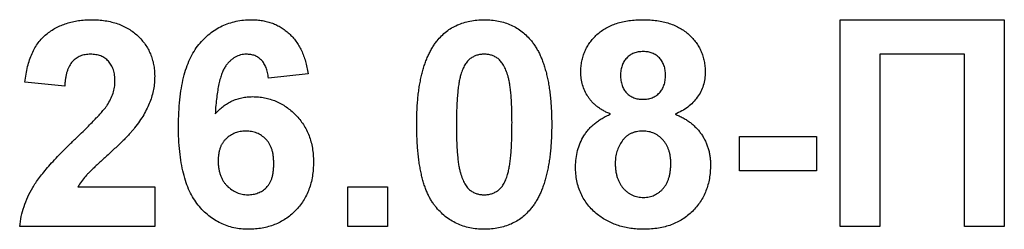
# Model space of a CAD drawing. Units: millimetres. Extents: x -61 to 1010, y -32 to 370.
# Drawn here: x 116 to 122, y 219 to 221 of the extents above; entities that cross this region are included whole.
import ezdxf

# ---------------------------------------------------------------- set-up
doc = ezdxf.new("R2010")
doc.units = ezdxf.units.MM

msp = doc.modelspace()

# ---------------------------------------------------------------- linework, layer by layer
at = {"color": 7, "linetype": 'Continuous', "lineweight": 25}
for p, q in [((120.658775, 219.35744), (120.658775, 220.60744)), ((120.658775, 220.60744), (121.652365, 220.60744)), ((121.652365, 220.60744), (121.652365, 219.35744)), ((121.41198, 220.399107), (120.89916, 220.399107)), ((120.89916, 220.399107), (120.89916, 219.35744)), ((121.41198, 219.35744), (121.41198, 220.399107)), ((117.437621, 220.281168), (117.197237, 220.254876)), ((115.963262, 220.206799), (115.722878, 220.230337)), ((120.049801, 219.693979), (120.049801, 219.902312)), ((120.049801, 219.902312), (120.514544, 219.902312)), ((120.514544, 219.902312), (120.514544, 219.693979)), ((120.514544, 219.693979), (120.049801, 219.693979)), ((116.043641, 219.597825), (116.508134, 219.597825)), ((116.508134, 219.597825), (116.508134, 219.35744)), ((117.678006, 219.35744), (117.678006, 219.597825)), ((117.678006, 219.597825), (117.91839, 219.597825)), ((117.91839, 219.597825), (117.91839, 219.35744)), ((116.508134, 219.35744), (115.690826, 219.35744)), ((117.91839, 219.35744), (117.678006, 219.35744)), ((120.89916, 219.35744), (120.658775, 219.35744)), ((121.652365, 219.35744), (121.41198, 219.35744))]:
    msp.add_line(p, q, dxfattribs=at)
for points, knots in [([(115.722878, 220.230337), (115.72481, 220.246566), (115.728557, 220.278031), (115.737908, 220.323227), (115.749751, 220.364921), (115.76465, 220.403038), (115.781989, 220.437819), (115.802654, 220.468743), (115.825921, 220.496151), (115.851811, 220.52003), (115.88016, 220.540456), (115.909907, 220.558689), (115.941633, 220.573645), (115.974989, 220.585972), (116.009961, 220.595823), (116.04671, 220.602337), (116.085008, 220.606919), (116.111151, 220.607264), (116.12452, 220.60744)], [0, 0, 0, 0, 0.07943572, 0.15401317, 0.22414148, 0.28993417, 0.35273231, 0.41272578, 0.47030274, 0.52716876, 0.58350226, 0.63994822, 0.69658497, 0.75372691, 0.81270704, 0.87296348, 0.93503486, 1, 1, 1, 1]), ([(116.12452, 220.60744), (116.139054, 220.607161), (116.167361, 220.606617), (116.208684, 220.602124), (116.247504, 220.594291), (116.28416, 220.583914), (116.318276, 220.57006), (116.350137, 220.553311), (116.37924, 220.533032), (116.40602, 220.510328), (116.429959, 220.485362), (116.450927, 220.45873), (116.468494, 220.430453), (116.483236, 220.400875), (116.494182, 220.369519), (116.502157, 220.336819), (116.507445, 220.302624), (116.507902, 220.279269), (116.508134, 220.267396)], [0, 0, 0, 0, 0.0756723, 0.14738131, 0.21608468, 0.28169804, 0.34545988, 0.40748561, 0.4687313, 0.52978236, 0.59003293, 0.64854812, 0.70595351, 0.76310164, 0.82028943, 0.87847926, 0.93822606, 1, 1, 1, 1]), ([(116.652365, 219.965664), (116.652738, 219.993052), (116.653461, 220.045973), (116.659272, 220.122383), (116.668502, 220.192945), (116.681948, 220.257499), (116.699147, 220.316179), (116.719998, 220.369103), (116.745024, 220.41608), (116.774122, 220.456956), (116.806137, 220.492489), (116.840538, 220.523159), (116.877193, 220.549264), (116.9161, 220.570738), (116.957581, 220.587018), (117.00124, 220.598773), (117.047152, 220.606328), (117.0786, 220.607066), (117.094572, 220.60744)], [0, 0, 0, 0, 0.09323119, 0.18014512, 0.26072002, 0.33534301, 0.40439372, 0.46866346, 0.52867105, 0.58512396, 0.63904643, 0.69117432, 0.74171432, 0.79194664, 0.84207518, 0.8930162, 0.94566581, 1, 1, 1, 1]), ([(117.094572, 220.60744), (117.105854, 220.607237), (117.127908, 220.606841), (117.160231, 220.602627), (117.191067, 220.596185), (117.220497, 220.587266), (117.248314, 220.575323), (117.274627, 220.560773), (117.299525, 220.543656), (117.32288, 220.524082), (117.344502, 220.501993), (117.364026, 220.477337), (117.381582, 220.450413), (117.397246, 220.421242), (117.410385, 220.389546), (117.42168, 220.355574), (117.430969, 220.319253), (117.43537, 220.294057), (117.437621, 220.281168)], [0, 0, 0, 0, 0.06475174, 0.12658137, 0.18683972, 0.24551408, 0.30284971, 0.3603454, 0.41791297, 0.47609188, 0.53506892, 0.59510382, 0.65639042, 0.71943432, 0.78495321, 0.85316077, 0.92488829, 1, 1, 1, 1]), ([(118.21837, 220.480487), (118.227063, 220.490649), (118.244222, 220.51071), (118.273891, 220.536554), (118.305904, 220.558667), (118.340712, 220.576307), (118.377717, 220.590626), (118.417472, 220.600157), (118.45956, 220.606375), (118.488529, 220.60708), (118.503326, 220.60744)], [0, 0, 0, 0, 0.12395841, 0.24469988, 0.36394128, 0.48415237, 0.60599939, 0.73130574, 0.86275782, 1, 1, 1, 1]), ([(118.503326, 220.60744), (118.518205, 220.607082), (118.547173, 220.606383), (118.589383, 220.600194), (118.629126, 220.59027), (118.666398, 220.576242), (118.701165, 220.558025), (118.733196, 220.535543), (118.76319, 220.509468), (118.780511, 220.489234), (118.789284, 220.478985)], [0, 0, 0, 0, 0.1373231, 0.26735233, 0.39296462, 0.51492044, 0.63419982, 0.75435243, 0.87557549, 1, 1, 1, 1]), ([(119.088262, 220.290934), (119.088546, 220.302133), (119.089103, 220.324123), (119.093638, 220.356382), (119.10151, 220.387142), (119.112199, 220.41649), (119.126108, 220.44427), (119.143093, 220.470455), (119.162839, 220.49541), (119.186008, 220.518326), (119.211723, 220.539499), (119.240341, 220.557744), (119.271557, 220.573072), (119.305192, 220.585971), (119.341586, 220.595504), (119.380409, 220.602627), (119.421801, 220.606487), (119.450251, 220.607117), (119.464865, 220.60744)], [0, 0, 0, 0, 0.06058757, 0.11897321, 0.175831, 0.23213527, 0.28768623, 0.34356675, 0.4007769, 0.45954568, 0.51958014, 0.58072582, 0.64274122, 0.70750373, 0.77532697, 0.84602819, 0.9209072, 1, 1, 1, 1]), ([(119.464865, 220.60744), (119.479396, 220.607123), (119.507598, 220.606508), (119.548728, 220.602572), (119.587246, 220.595585), (119.623434, 220.585889), (119.656963, 220.573), (119.688312, 220.557901), (119.716806, 220.539335), (119.742725, 220.51835), (119.766132, 220.495413), (119.786113, 220.470454), (119.803403, 220.444342), (119.81726, 220.416481), (119.827996, 220.387147), (119.835757, 220.356357), (119.840713, 220.324148), (119.841213, 220.302137), (119.841467, 220.290934)], [0, 0, 0, 0, 0.07871483, 0.15276381, 0.22353106, 0.29054487, 0.35536786, 0.41784654, 0.47866908, 0.53911066, 0.59825489, 0.65580155, 0.71198041, 0.76758324, 0.82394011, 0.880851, 0.93935584, 1, 1, 1, 1]), ([(118.094672, 219.976431), (118.094755, 219.990789), (118.094916, 220.018929), (118.096594, 220.060413), (118.098584, 220.100351), (118.102304, 220.138815), (118.106416, 220.175744), (118.111599, 220.211188), (118.118225, 220.244963), (118.125439, 220.277205), (118.133352, 220.308027), (118.142758, 220.337172), (118.152518, 220.36508), (118.163992, 220.391095), (118.175908, 220.415765), (118.188981, 220.438828), (118.202926, 220.460487), (118.213267, 220.473879), (118.21837, 220.480487)], [0, 0, 0, 0, 0.08152932, 0.15978699, 0.23574297, 0.3085642, 0.37917385, 0.44674157, 0.51190417, 0.57457299, 0.63435408, 0.69251613, 0.74843923, 0.80214926, 0.85387128, 0.90396043, 0.95260244, 1, 1, 1, 1]), ([(118.789284, 220.478985), (118.794302, 220.472458), (118.804544, 220.459137), (118.818337, 220.437611), (118.831597, 220.414778), (118.843172, 220.390086), (118.854255, 220.363965), (118.864527, 220.336356), (118.873445, 220.307029), (118.881836, 220.27636), (118.888675, 220.24387), (118.894994, 220.209909), (118.900233, 220.174325), (118.904364, 220.13723), (118.908053, 220.098681), (118.910075, 220.058494), (118.911731, 220.016759), (118.911896, 219.988368), (118.91198, 219.973927)], [0, 0, 0, 0, 0.04667261, 0.09525061, 0.14486233, 0.19630984, 0.249763, 0.30577477, 0.36326707, 0.42354841, 0.48603267, 0.55148718, 0.61943422, 0.68995097, 0.76314778, 0.83900383, 0.91810463, 1, 1, 1, 1]), ([(116.119512, 220.399107), (116.108609, 220.398613), (116.087548, 220.397659), (116.057614, 220.389323), (116.031428, 220.374892), (116.012766, 220.358447), (116.000159, 220.342456), (115.991569, 220.32852), (115.984166, 220.312685), (115.977605, 220.295129), (115.972423, 220.27565), (115.96825, 220.254397), (115.964887, 220.231256), (115.963817, 220.215157), (115.963262, 220.206799)], [0, 0, 0, 0, 0.11689903, 0.22582368, 0.33008608, 0.43545149, 0.49030673, 0.54824406, 0.61076683, 0.67767509, 0.7491886, 0.82685872, 0.91011159, 1, 1, 1, 1]), ([(116.267749, 220.235095), (116.267299, 220.247566), (116.266447, 220.271162), (116.259305, 220.30446), (116.24664, 220.333084), (116.229202, 220.357122), (116.207151, 220.375956), (116.181374, 220.389872), (116.151492, 220.397566), (116.130489, 220.398578), (116.119512, 220.399107)], [0, 0, 0, 0, 0.14914029, 0.2821618, 0.4046557, 0.52110969, 0.63441645, 0.74879645, 0.86871055, 1, 1, 1, 1]), ([(117.063773, 220.399107), (117.057744, 220.39896), (117.045747, 220.398666), (117.028272, 220.394942), (117.011424, 220.389415), (116.99534, 220.381587), (116.979941, 220.371487), (116.96546, 220.358993), (116.951232, 220.344764), (116.938094, 220.327583), (116.925489, 220.307239), (116.914636, 220.282334), (116.904962, 220.252891), (116.89668, 220.218766), (116.889164, 220.180176), (116.883003, 220.136964), (116.878072, 220.089092), (116.875707, 220.055565), (116.87447, 220.038029)], [0, 0, 0, 0, 0.04015363, 0.079903695, 0.118642465, 0.158240133, 0.198858249, 0.241137063, 0.285631282, 0.332856956, 0.38509527, 0.444912465, 0.513585738, 0.591645373, 0.679009247, 0.775790516, 0.882726651, 1, 1, 1, 1]), ([(117.197237, 220.254876), (117.195626, 220.266454), (117.192595, 220.288242), (117.183619, 220.318309), (117.171122, 220.343603), (117.155082, 220.364159), (117.135976, 220.37998), (117.114205, 220.391222), (117.089785, 220.397896), (117.072663, 220.398693), (117.063773, 220.399107)], [0, 0, 0, 0, 0.16008955, 0.30125929, 0.42817181, 0.54469242, 0.65604142, 0.76556452, 0.87826935, 1, 1, 1, 1]), ([(118.503326, 220.399107), (118.495704, 220.398758), (118.480626, 220.398067), (118.458711, 220.392947), (118.438015, 220.384497), (118.418436, 220.372701), (118.400408, 220.356292), (118.385137, 220.33429), (118.371949, 220.307291), (118.365349, 220.28711), (118.36185, 220.276411)], [0, 0, 0, 0, 0.11242396, 0.22238486, 0.33012241, 0.44124317, 0.55807498, 0.68694861, 0.8340327, 1, 1, 1, 1]), ([(118.671595, 219.973927), (118.671607, 219.990956), (118.671629, 220.0236), (118.670154, 220.070505), (118.668707, 220.113273), (118.665755, 220.15182), (118.662799, 220.186278), (118.658394, 220.216472), (118.653957, 220.242737), (118.646375, 220.271092), (118.63607, 220.300919), (118.621991, 220.331234), (118.606076, 220.3551), (118.587994, 220.372643), (118.568377, 220.384469), (118.54788, 220.392997), (118.526022, 220.398058), (118.510947, 220.398755), (118.503326, 220.399107)], [0, 0, 0, 0, 0.10069666, 0.19303382, 0.27751099, 0.35371986, 0.42164754, 0.48196035, 0.53414495, 0.57904131, 0.65537796, 0.72050766, 0.7762326, 0.82406139, 0.86816936, 0.91088547, 0.95494923, 1, 1, 1, 1]), ([(119.466367, 220.415133), (119.456301, 220.414686), (119.437049, 220.413832), (119.409734, 220.406366), (119.385621, 220.393953), (119.365322, 220.376436), (119.348799, 220.355177), (119.336883, 220.330369), (119.329732, 220.302264), (119.329018, 220.282464), (119.328647, 220.272154)], [0, 0, 0, 0, 0.13476032, 0.25774686, 0.37637924, 0.49545946, 0.61432387, 0.73495065, 0.8619798, 1, 1, 1, 1]), ([(119.601083, 220.272905), (119.600728, 220.283222), (119.600051, 220.302952), (119.592728, 220.330865), (119.581245, 220.355753), (119.564722, 220.376748), (119.544893, 220.394236), (119.521263, 220.406256), (119.494791, 220.41384), (119.476104, 220.41469), (119.466367, 220.415133)], [0, 0, 0, 0, 0.140007421, 0.267765699, 0.389638535, 0.510214362, 0.628546119, 0.746348475, 0.867824114, 1, 1, 1, 1]), ([(119.268801, 220.037028), (119.261158, 220.040264), (119.246156, 220.046616), (119.224855, 220.057723), (119.205109, 220.069568), (119.187226, 220.082623), (119.170466, 220.095945), (119.155821, 220.110892), (119.142427, 220.12633), (119.127147, 220.148104), (119.111561, 220.176846), (119.098165, 220.213373), (119.089839, 220.251581), (119.088792, 220.277704), (119.088262, 220.290934)], [0, 0, 0, 0, 0.07484459, 0.14691074, 0.21651182, 0.28233267, 0.34654033, 0.40936453, 0.47077872, 0.53073557, 0.64899498, 0.76452884, 0.88074764, 1, 1, 1, 1]), ([(119.841467, 220.290934), (119.840919, 220.277025), (119.83984, 220.249655), (119.830428, 220.209969), (119.815615, 220.172484), (119.794342, 220.138007), (119.768005, 220.106433), (119.736183, 220.079079), (119.699922, 220.055128), (119.67298, 220.04316), (119.659176, 220.037028)], [0, 0, 0, 0, 0.12521068, 0.24638996, 0.36555581, 0.48709652, 0.60991115, 0.7346826, 0.86405506, 1, 1, 1, 1]), ([(116.220173, 220.090614), (116.227411, 220.102636), (116.241371, 220.125825), (116.256679, 220.162291), (116.265868, 220.198749), (116.267129, 220.22311), (116.267749, 220.235095)], [0, 0, 0, 0, 0.27279555, 0.526191009, 0.766904419, 1, 1, 1, 1]), ([(116.508134, 220.267396), (116.507828, 220.253771), (116.507221, 220.22674), (116.501413, 220.18678), (116.492538, 220.147741), (116.479422, 220.109529), (116.462796, 220.071226), (116.441365, 220.032746), (116.416482, 219.99293), (116.396999, 219.967187), (116.38694, 219.953895)], [0, 0, 0, 0, 0.11917624, 0.23642738, 0.35266385, 0.46908608, 0.58946291, 0.71760147, 0.85418947, 1, 1, 1, 1]), ([(118.36185, 220.276411), (118.359665, 220.268338), (118.354968, 220.250987), (118.349638, 220.222699), (118.345242, 220.190594), (118.34153, 220.154681), (118.338509, 220.11494), (118.336649, 220.071347), (118.335363, 220.023931), (118.335162, 219.991039), (118.335057, 219.973927)], [0, 0, 0, 0, 0.08237332, 0.17704205, 0.28333678, 0.40157606, 0.53269939, 0.67593707, 0.83141302, 1, 1, 1, 1]), ([(119.328647, 220.272154), (119.329017, 220.261345), (119.329725, 220.240644), (119.336792, 220.211473), (119.348489, 220.185992), (119.364579, 220.16439), (119.384982, 220.147384), (119.408663, 220.135204), (119.435496, 220.128056), (119.454303, 220.127146), (119.464114, 220.126671)], [0, 0, 0, 0, 0.14410201, 0.275997364, 0.397646603, 0.51621483, 0.632498821, 0.74912404, 0.869144399, 1, 1, 1, 1]), ([(119.464114, 220.126671), (119.474011, 220.12713), (119.493094, 220.128013), (119.520134, 220.135421), (119.54412, 220.147663), (119.564554, 220.164888), (119.581056, 220.186508), (119.592881, 220.212041), (119.600049, 220.241302), (119.600726, 220.262011), (119.601083, 220.272905)], [0, 0, 0, 0, 0.13100864, 0.25258342, 0.36836262, 0.48536157, 0.6037384, 0.72597578, 0.85583972, 1, 1, 1, 1]), ([(116.87447, 220.038029), (116.882153, 220.046374), (116.897218, 220.062736), (116.922215, 220.084069), (116.948404, 220.102308), (116.976069, 220.117271), (117.005361, 220.128406), (117.035749, 220.13686), (117.067632, 220.141596), (117.089299, 220.142326), (117.100331, 220.142697)], [0, 0, 0, 0, 0.13221818, 0.25926594, 0.38242622, 0.50396318, 0.6251095, 0.7472262, 0.87129529, 1, 1, 1, 1]), ([(117.100331, 220.142697), (117.112782, 220.142338), (117.137368, 220.14163), (117.17359, 220.136664), (117.208346, 220.127734), (117.241795, 220.115653), (117.274102, 220.100441), (117.304649, 220.081184), (117.333916, 220.058732), (117.361499, 220.03308), (117.386842, 220.00484), (117.409217, 219.974339), (117.427631, 219.941483), (117.443373, 219.907007), (117.455085, 219.870233), (117.463587, 219.831688), (117.468662, 219.791018), (117.46933, 219.763271), (117.469672, 219.749067)], [0, 0, 0, 0, 0.06195938, 0.12234778, 0.18148464, 0.24021749, 0.29911462, 0.35881914, 0.41955084, 0.4824499, 0.54599031, 0.60813738, 0.67027195, 0.73311337, 0.796428, 0.86193647, 0.92932613, 1, 1, 1, 1]), ([(116.028867, 219.888791), (116.041226, 219.90072), (116.064753, 219.923431), (116.098257, 219.955951), (116.127709, 219.985847), (116.153727, 220.012343), (116.17571, 220.036114), (116.193946, 220.056786), (116.208666, 220.074445), (116.216639, 220.085647), (116.220173, 220.090614)], [0, 0, 0, 0, 0.18509006, 0.35235696, 0.50307951, 0.63727946, 0.75247327, 0.85188579, 0.93433943, 1, 1, 1, 1]), ([(119.056211, 219.720271), (119.056842, 219.736842), (119.058089, 219.769596), (119.06789, 219.817675), (119.084074, 219.863535), (119.102564, 219.899836), (119.120774, 219.927076), (119.136441, 219.946519), (119.15398, 219.964746), (119.173253, 219.981841), (119.194552, 219.997442), (119.217632, 220.011862), (119.242323, 220.025563), (119.259883, 220.033166), (119.268801, 220.037028)], [0, 0, 0, 0, 0.12222754, 0.24158239, 0.36042112, 0.48026139, 0.54108187, 0.60197717, 0.66427693, 0.72755567, 0.79186634, 0.85885873, 0.92832311, 1, 1, 1, 1]), ([(119.659176, 220.037028), (119.667745, 220.033479), (119.68456, 220.026514), (119.708455, 220.014119), (119.730711, 220.000541), (119.751718, 219.986145), (119.77067, 219.969956), (119.788264, 219.95292), (119.804499, 219.934799), (119.818862, 219.915353), (119.831714, 219.894911), (119.842993, 219.873797), (119.85229, 219.851703), (119.86003, 219.82904), (119.866151, 219.805531), (119.87023, 219.781224), (119.873243, 219.756153), (119.873426, 219.739144), (119.873519, 219.730537)], [0, 0, 0, 0, 0.069665234, 0.136700854, 0.201985801, 0.265487303, 0.327797782, 0.389000148, 0.449413441, 0.510371126, 0.570399097, 0.63071466, 0.690004283, 0.750293758, 0.810527759, 0.872286667, 0.935378077, 1, 1, 1, 1]), ([(116.38694, 219.953895), (116.383138, 219.949106), (116.374995, 219.93885), (116.361142, 219.923124), (116.345087, 219.905946), (116.327057, 219.886995), (116.306457, 219.866941), (116.284029, 219.844947), (116.258784, 219.822137), (116.232636, 219.797943), (116.206375, 219.774394), (116.182237, 219.752029), (116.160311, 219.73224), (116.14162, 219.713935), (116.125063, 219.698365), (116.111236, 219.684729), (116.099883, 219.673359), (116.084238, 219.655636), (116.064332, 219.631665), (116.050327, 219.608761), (116.043641, 219.597825)], [0, 0, 0, 0, 0.03697531, 0.07919255, 0.12670094, 0.17918408, 0.23736864, 0.30055854, 0.36915314, 0.44311238, 0.51601839, 0.58247318, 0.64213681, 0.69461994, 0.74067943, 0.77958903, 0.81207379, 0.8378141, 0.92256488, 1, 1, 1, 1]), ([(117.076543, 219.341415), (117.061411, 219.341838), (117.031659, 219.342671), (116.988105, 219.349521), (116.946698, 219.36111), (116.907442, 219.377295), (116.870011, 219.397653), (116.834754, 219.422942), (116.801763, 219.45292), (116.770602, 219.487181), (116.742247, 219.526755), (116.718099, 219.572494), (116.697619, 219.623898), (116.680946, 219.681098), (116.668075, 219.74409), (116.659094, 219.812878), (116.653129, 219.88735), (116.652625, 219.938942), (116.652365, 219.965664)], [0, 0, 0, 0, 0.05325947, 0.10471759, 0.15477528, 0.20433008, 0.25391362, 0.30447605, 0.35670634, 0.41059695, 0.4672747, 0.52762561, 0.59224091, 0.6617987, 0.737131, 0.81838721, 0.90593331, 1, 1, 1, 1]), ([(117.059767, 219.934364), (117.048436, 219.933902), (117.026432, 219.933006), (116.994808, 219.924004), (116.965872, 219.909682), (116.944559, 219.892856), (116.929537, 219.876998), (116.919699, 219.863496), (116.911135, 219.848796), (116.904371, 219.832518), (116.899157, 219.814966), (116.895417, 219.796022), (116.893154, 219.775748), (116.892887, 219.76176), (116.892749, 219.754576)], [0, 0, 0, 0, 0.12241952, 0.2377579, 0.35295454, 0.47011641, 0.5295831, 0.58905666, 0.65060247, 0.71338352, 0.77943633, 0.84856495, 0.92222456, 1, 1, 1, 1]), ([(117.229288, 219.736797), (117.229154, 219.745066), (117.228895, 219.761052), (117.226626, 219.784156), (117.222915, 219.805515), (117.217727, 219.82528), (117.210705, 219.843186), (117.20242, 219.859594), (117.192361, 219.87406), (117.177412, 219.891074), (117.155676, 219.908218), (117.126632, 219.923833), (117.094077, 219.932685), (117.07142, 219.933793), (117.059767, 219.934364)], [0, 0, 0, 0, 0.08403205, 0.16245921, 0.23568914, 0.3042223, 0.36976508, 0.43085715, 0.49063308, 0.54833806, 0.66056695, 0.76986494, 0.88163108, 1, 1, 1, 1]), ([(118.503326, 219.341415), (118.488361, 219.341845), (118.459035, 219.342689), (118.416218, 219.349379), (118.375519, 219.360095), (118.337083, 219.375395), (118.300966, 219.395223), (118.266885, 219.41899), (118.235582, 219.447775), (118.211075, 219.474571), (118.193146, 219.498784), (118.180501, 219.518862), (118.16828, 219.540347), (118.157733, 219.563909), (118.147327, 219.588852), (118.13811, 219.615714), (118.129978, 219.644264), (118.122344, 219.674371), (118.115977, 219.706242), (118.110121, 219.739785), (118.105506, 219.77514), (118.101414, 219.812112), (118.098534, 219.850787), (118.096194, 219.891103), (118.095021, 219.933188), (118.09479, 219.961824), (118.094672, 219.976431)], [0, 0, 0, 0, 0.05240909, 0.10269832, 0.15142797, 0.19959282, 0.24722478, 0.29549603, 0.34477012, 0.39591333, 0.42246553, 0.45020836, 0.47900827, 0.50896943, 0.54057367, 0.57368033, 0.60838467, 0.64455488, 0.68246233, 0.72221946, 0.76382317, 0.80735332, 0.85252232, 0.89967525, 0.94882337, 1, 1, 1, 1]), ([(118.335057, 219.973927), (118.3352, 219.9569), (118.335473, 219.924262), (118.33625, 219.877416), (118.338454, 219.834774), (118.34066, 219.796164), (118.344334, 219.761709), (118.34803, 219.731316), (118.353124, 219.705191), (118.360074, 219.676776), (118.370586, 219.647036), (118.385007, 219.617032), (118.400472, 219.59294), (118.418686, 219.57569), (118.4384, 219.564119), (118.458847, 219.555617), (118.480742, 219.550846), (118.495709, 219.550118), (118.503326, 219.549748)], [0, 0, 0, 0, 0.10083462, 0.19328305, 0.27740085, 0.35367774, 0.42223622, 0.4825627, 0.53490799, 0.57974182, 0.65571384, 0.72114546, 0.77666602, 0.82421818, 0.86812704, 0.91135745, 0.95488914, 1, 1, 1, 1]), ([(118.644803, 219.672444), (118.646985, 219.680518), (118.651653, 219.697791), (118.657022, 219.725903), (118.66143, 219.757842), (118.665106, 219.793591), (118.668157, 219.833246), (118.670001, 219.876757), (118.671288, 219.924089), (118.67149, 219.956899), (118.671595, 219.973927)], [0, 0, 0, 0, 0.08264303, 0.17681205, 0.28263789, 0.40126431, 0.5319943, 0.67570099, 0.83168601, 1, 1, 1, 1]), ([(118.91198, 219.973927), (118.911897, 219.959485), (118.911735, 219.931178), (118.910069, 219.889527), (118.908052, 219.849424), (118.904373, 219.810873), (118.900202, 219.773785), (118.895113, 219.73824), (118.888318, 219.704436), (118.881587, 219.671998), (118.873245, 219.641198), (118.863926, 219.611924), (118.854068, 219.58397), (118.842726, 219.557815), (118.830736, 219.533093), (118.817673, 219.510027), (118.803726, 219.488368), (118.793386, 219.474977), (118.788282, 219.468368)], [0, 0, 0, 0, 0.0817742, 0.1602856, 0.23602941, 0.30911792, 0.37953033, 0.44737683, 0.51235741, 0.57474922, 0.63494136, 0.69294094, 0.74870782, 0.80270194, 0.85427947, 0.90422871, 0.95273484, 1, 1, 1, 1]), ([(119.464364, 219.934364), (119.457511, 219.93416), (119.444249, 219.933767), (119.424989, 219.931043), (119.407132, 219.926211), (119.39046, 219.91981), (119.375227, 219.911148), (119.361435, 219.900517), (119.348788, 219.888248), (119.334318, 219.869387), (119.319201, 219.844024), (119.306436, 219.811407), (119.297879, 219.777718), (119.297024, 219.754627), (119.296595, 219.743057)], [0, 0, 0, 0, 0.07203664, 0.1394179, 0.20390915, 0.26615262, 0.32666503, 0.38738701, 0.44881494, 0.51130532, 0.6368086, 0.7577093, 0.87859408, 1, 1, 1, 1]), ([(119.633134, 219.740303), (119.632996, 219.747404), (119.632726, 219.761309), (119.630425, 219.781659), (119.626692, 219.80101), (119.621496, 219.819314), (119.614674, 219.836372), (119.606587, 219.852456), (119.59688, 219.867432), (119.585535, 219.881114), (119.573412, 219.893639), (119.560216, 219.904535), (119.546223, 219.913814), (119.531359, 219.9214), (119.515687, 219.927121), (119.499362, 219.93144), (119.482141, 219.934013), (119.470382, 219.934245), (119.464364, 219.934364)], [0, 0, 0, 0, 0.07381083, 0.14453703, 0.21261547, 0.27853571, 0.34202924, 0.40335058, 0.46545296, 0.52712332, 0.58787709, 0.64643421, 0.70468184, 0.76212224, 0.81951017, 0.87781596, 0.93746257, 1, 1, 1, 1]), ([(115.690826, 219.35744), (115.693593, 219.377985), (115.699126, 219.419062), (115.716232, 219.479065), (115.739062, 219.537619), (115.76384, 219.585267), (115.788484, 219.623622), (115.810844, 219.65505), (115.837519, 219.688488), (115.868121, 219.724207), (115.902481, 219.762317), (115.940856, 219.802677), (115.983429, 219.845094), (116.01338, 219.873897), (116.028867, 219.888791)], [0, 0, 0, 0, 0.09635745, 0.19266088, 0.28945493, 0.3884793, 0.44192142, 0.5015211, 0.56788278, 0.64089165, 0.72037066, 0.80663692, 0.90001594, 1, 1, 1, 1]), ([(116.892749, 219.754576), (116.892841, 219.746637), (116.893019, 219.731125), (116.895943, 219.708615), (116.900147, 219.687513), (116.905809, 219.667701), (116.913657, 219.649478), (116.922967, 219.63248), (116.933981, 219.616861), (116.950879, 219.598535), (116.97423, 219.579287), (117.004874, 219.562146), (117.037708, 219.551492), (117.060357, 219.550333), (117.071786, 219.549748)], [0, 0, 0, 0, 0.07818058, 0.15276037, 0.22325479, 0.29014431, 0.35537983, 0.41833531, 0.48087025, 0.54317214, 0.66355047, 0.77731747, 0.88762419, 1, 1, 1, 1]), ([(117.469672, 219.749067), (117.469325, 219.73403), (117.468649, 219.704705), (117.463668, 219.661758), (117.45487, 219.62122), (117.442849, 219.582767), (117.427301, 219.546704), (117.408466, 219.512733), (117.385706, 219.481434), (117.360055, 219.452387), (117.331458, 219.426466), (117.300983, 219.403513), (117.26829, 219.384433), (117.233863, 219.368374), (117.197111, 219.356588), (117.158681, 219.34775), (117.118262, 219.342359), (117.090666, 219.341735), (117.076543, 219.341415)], [0, 0, 0, 0, 0.07080464, 0.13808601, 0.20323121, 0.26588485, 0.32750915, 0.38786816, 0.44841119, 0.50938649, 0.57004043, 0.62986466, 0.68871511, 0.74798542, 0.80839433, 0.87008628, 0.93351557, 1, 1, 1, 1]), ([(119.296595, 219.743057), (119.296727, 219.735038), (119.296983, 219.719467), (119.299319, 219.696795), (119.302921, 219.675386), (119.308552, 219.655437), (119.31519, 219.636621), (119.323799, 219.61944), (119.333577, 219.603366), (119.345118, 219.588915), (119.357833, 219.576063), (119.371168, 219.564521), (119.385473, 219.555112), (119.400419, 219.547144), (119.416252, 219.541144), (119.432826, 219.537025), (119.450064, 219.533977), (119.461846, 219.533809), (119.46787, 219.533722)], [0, 0, 0, 0, 0.07914029, 0.15366798, 0.22478811, 0.29315328, 0.35805935, 0.42144125, 0.48249335, 0.54348982, 0.60350445, 0.66079299, 0.71723985, 0.77215646, 0.82770611, 0.88386355, 0.94062227, 1, 1, 1, 1]), ([(117.071786, 219.549748), (117.082613, 219.550234), (117.103686, 219.55118), (117.13378, 219.559824), (117.161116, 219.573457), (117.181155, 219.589461), (117.195128, 219.605028), (117.204517, 219.61868), (117.21216, 219.634252), (117.218409, 219.65149), (117.223442, 219.670327), (117.226878, 219.69095), (117.228827, 219.713305), (117.229131, 219.728781), (117.229288, 219.736797)], [0, 0, 0, 0, 0.11663986, 0.22702683, 0.33500523, 0.44461004, 0.50139631, 0.56037016, 0.62281992, 0.68809124, 0.75802109, 0.83296513, 0.91346989, 1, 1, 1, 1]), ([(119.189424, 219.430808), (119.17874, 219.439725), (119.157649, 219.457329), (119.130766, 219.487955), (119.107531, 219.520565), (119.088748, 219.555759), (119.074096, 219.593518), (119.063696, 219.633593), (119.057211, 219.676156), (119.05655, 219.705306), (119.056211, 219.720271)], [0, 0, 0, 0, 0.1261687, 0.24906393, 0.36868489, 0.48903083, 0.61018511, 0.73552971, 0.86423051, 1, 1, 1, 1]), ([(119.46787, 219.533722), (119.473722, 219.533839), (119.485149, 219.534067), (119.501949, 219.536674), (119.517938, 219.540974), (119.533319, 219.546621), (119.547669, 219.554306), (119.561351, 219.563425), (119.5744, 219.574129), (119.586348, 219.586766), (119.597478, 219.600705), (119.606923, 219.616445), (119.615356, 219.633434), (119.621613, 219.652126), (119.627147, 219.672041), (119.630323, 219.69357), (119.63277, 219.716459), (119.63301, 219.732199), (119.633134, 219.740303)], [0, 0, 0, 0, 0.05889485, 0.11500654, 0.17066941, 0.22546875, 0.27961302, 0.33416681, 0.39088595, 0.44914754, 0.50901218, 0.57013826, 0.63367324, 0.69960413, 0.76831636, 0.84155814, 0.91842443, 1, 1, 1, 1]), ([(119.873519, 219.730537), (119.873162, 219.716502), (119.872462, 219.688925), (119.867547, 219.648545), (119.858671, 219.610263), (119.846561, 219.573982), (119.831461, 219.539443), (119.81213, 219.507314), (119.789771, 219.477018), (119.764028, 219.449122), (119.735524, 219.42385), (119.704632, 219.40164), (119.671296, 219.383094), (119.635792, 219.367627), (119.597856, 219.356048), (119.557753, 219.34742), (119.515404, 219.342452), (119.486412, 219.341765), (119.471626, 219.341415)], [0, 0, 0, 0, 0.06685448, 0.13135984, 0.19337626, 0.25372745, 0.31335395, 0.37254138, 0.43194343, 0.49244243, 0.55299889, 0.61313096, 0.67329851, 0.73438132, 0.79725972, 0.86190706, 0.92957008, 1, 1, 1, 1]), ([(118.503326, 219.549748), (118.511036, 219.55008), (118.526124, 219.550729), (118.548068, 219.55602), (118.568794, 219.564215), (118.588242, 219.576251), (118.606253, 219.592548), (118.621512, 219.61457), (118.634704, 219.641563), (118.641304, 219.661745), (118.644803, 219.672444)], [0, 0, 0, 0, 0.11363849, 0.22238618, 0.33125238, 0.44131037, 0.55812813, 0.68698627, 0.83405266, 1, 1, 1, 1]), ([(118.788282, 219.468368), (118.779589, 219.458207), (118.762429, 219.438148), (118.732767, 219.41229), (118.700789, 219.390272), (118.666083, 219.372418), (118.628993, 219.358293), (118.589186, 219.348686), (118.547091, 219.342484), (118.518123, 219.341776), (118.503326, 219.341415)], [0, 0, 0, 0, 0.123953959, 0.244691097, 0.363928212, 0.483446761, 0.606013541, 0.731315388, 0.862762745, 1, 1, 1, 1]), ([(119.471626, 219.341415), (119.457761, 219.341735), (119.430642, 219.342362), (119.390772, 219.346344), (119.352752, 219.353316), (119.316433, 219.363189), (119.281771, 219.375516), (119.249197, 219.391326), (119.217993, 219.409168), (119.198962, 219.423583), (119.189424, 219.430808)], [0, 0, 0, 0, 0.13782504, 0.26959278, 0.39783365, 0.52161918, 0.64340584, 0.76290994, 0.88116604, 1, 1, 1, 1])]:
    msp.add_open_spline(points, degree=3, knots=knots, dxfattribs=at)

doc.saveas('drawing.dxf')
